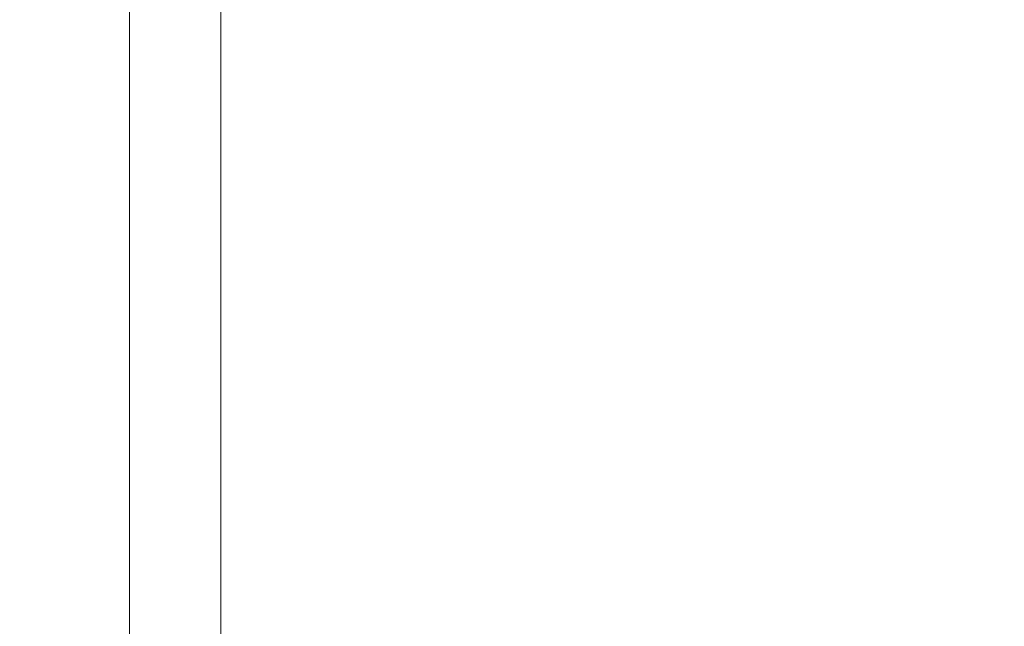
# Model space of a CAD drawing. Units: millimetres. Extents: x 73 to 7956, y 584 to 7899.
# Drawn here: x 6698 to 6756, y 3777 to 3813 of the extents above; entities that cross this region are included whole.
import ezdxf

# ---------------------------------------------------------------- set-up
doc = ezdxf.new("R2010")
doc.units = ezdxf.units.MM
doc.styles.add('SLDTEXTSTYLE1', font='TXT', dxfattribs={"width": 0.75})
doc.dimstyles.new('SLDDIMSTYLE0', dxfattribs={"dimtxt": 4.233333, "dimasz": 6, "dimexe": 0, "dimexo": 0.0625, "dimgap": 1.058333, "dimtad": 1, "dimdec": 1, "dimrnd": 1e-09, "dimzin": 12, "dimdsep": 46, "dimtxsty": 'SLDTEXTSTYLE1', "dimblk1": 'CLOSED', "dimblk2": 'CLOSED', "dimsah": 1, "dimcen": 0.09, "dimadec": 0, "dimazin": 3, "dimtfac": 1, "dimtdec": 1, "dimtofl": 0, "dimtmove": 0, "dimatfit": 3, "dimldrblk": 'CLOSED', "dimfxl": 0, "dimfrac": 2, "dimtolj": 1, "dimtzin": 12, "dimarcsym": 0})

# ---------------------------------------------------------------- blocks, each defined once
blk = doc.blocks.new('_Closed')
at = {"color": 0, "linetype": 'ByBlock', "lineweight": -2}
for p, q in [((-1, 0.166667), (0, 0)), ((-1, 0.166667), (-1, -0.166667)), ((0, 0), (-1, -0.166667)), ((0, 0), (-1, 0))]:
    blk.add_line(p, q, dxfattribs=at)
blk = doc.blocks.new('_D_3')
at = {"color": 7, "linetype": 'Continuous', "lineweight": 0}
for p, q in [((6679.105, 4708.715), (7166.613, 4708.715)), ((7165.613, 4708.715), (7165.613, 3684.715)), ((7152.383, 4202.187), (7152.383, 4203.475)), ((7152.383, 4203.475), (7159.11, 4203.475)), ((7159.11, 4203.475), (7159.11, 4202.187)), ((7152.383, 4191.243), (7152.383, 4189.955)), ((7159.11, 4189.955), (7159.11, 4191.243)), ((7152.383, 4189.955), (7159.11, 4189.955)), ((6684.405, 3684.715), (7166.613, 3684.715))]:
    blk.add_line(p, q, dxfattribs=at)
at = {"color": 7, "linetype": 'Continuous', "lineweight": 18, "xscale": 6, "yscale": 6}
for p, rotation in [((7165.613, 4708.715), 90.00000000000014), ((7165.613, 3684.715), 270.0000000000002)]:
    blk.add_blockref('_Closed', p, dxfattribs=dict(at, rotation=rotation))
at = {"color": 7, "linetype": 'Continuous', "lineweight": 18, "char_height": 4.2333, "attachment_point": 1, "rotation": 90, "style": 'SLDTEXTSTYLE1'}
for s, insert in [('1024', (7160.155, 4190.459)), ('40.3', (7153.653, 4191.243))]:
    blk.add_mtext(s, dxfattribs=dict(at, insert=insert))

msp = doc.modelspace()

# ---------------------------------------------------------------- linework, layer by layer
at = {"color": 8, "linetype": 'Continuous', "lineweight": 18}
msp.add_line((6704.385, 4515.565), (6704.385, 3725.565), dxfattribs=at)
at = {"color": 7, "linetype": 'Continuous', "lineweight": 18}
msp.add_line((6709.805, 4515.565), (6709.805, 3725.565), dxfattribs=at)

# ---------------------------------------------------------------- dimensions: what is measured, and where the dimension line sits
dim = msp.add_linear_dim(base=(7165.613, 3684.715), p1=(6678.105, 4708.715), p2=(6683.405, 3684.715), angle=90, dimstyle='SLDDIMSTYLE0', dxfattribs=at)
dim.commit()
dim.dimension.update_dxf_attribs({"geometry": '_D_3', "text_midpoint": (7165.613, 4196.715), "dimtype": 160})

doc.saveas('drawing.dxf')
